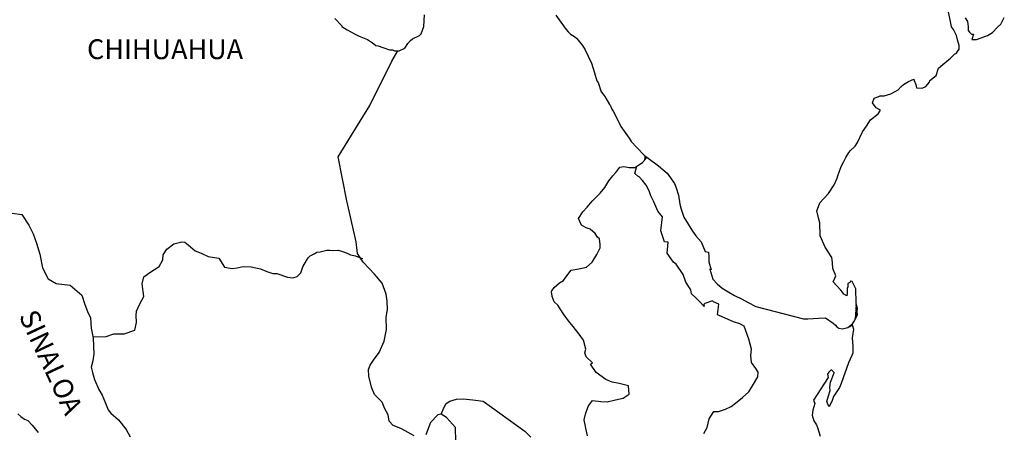
# Model space of a CAD drawing. Units: inches. Extents: x 397749 to 401850, y 2522963 to 5462106.
# Drawn here: x 401534 to 401653, y 2524512 to 2524562 of the extents above; entities that cross this region are included whole.
import ezdxf

# ---------------------------------------------------------------- set-up
doc = ezdxf.new("R2010")
doc.units = ezdxf.units.IN
doc.header["$LTSCALE"] = 40
doc.header["$MEASUREMENT"] = 0
doc.layers.add('Lomo', color=7, linetype='Continuous')
doc.styles.add('ROMANS', font='ROMANS', dxfattribs={"height": 0.2})

msp = doc.modelspace()

# ---------------------------------------------------------------- linework, layer by layer
at = {"layer": 'Lomo', "color": 5, "linetype": 'Continuous'}
for p, q in [((401533.96, 2524514.34, 1.16), (401534.35, 2524514, 1.16)), ((401534.35, 2524514, 1.16), (401534.8, 2524513.7, 1.16)), ((401534.8, 2524513.7, 1.16), (401535.19, 2524513.51, 1.16)), ((401535.19, 2524513.51, 1.16), (401535.73, 2524512.96, 1.16)), ((401535.73, 2524512.96, 1.16), (401536.42, 2524512.08, 1.16))]:
    msp.add_line(p, q, dxfattribs=at)
at = {"layer": 'Lomo', "color": 7, "linetype": 'Continuous', "elevation": 1.16}
for points in [[(401599.15, 2524562.57), (401599.74, 2524561.73), (401600.38, 2524560.84), (401600.63, 2524560.55), (401600.92, 2524560.25), (401601.41, 2524559.96), (401601.66, 2524559.72), (401602, 2524559.32), (401602.35, 2524558.88), (401602.69, 2524558.38), (401603.03, 2524557.59), (401603.47, 2524556.75), (401603.82, 2524555.57), (401604.11, 2524554.63), (401604.26, 2524554.43), (401604.61, 2524553.3), (401604.66, 2524553.25), (401605.1, 2524552.66), (401605.19, 2524552.51), (401605.64, 2524551.77), (401605.73, 2524551.67), (401605.93, 2524551.18), (401606.08, 2524550.93), (401606.28, 2524550.59), (401607.02, 2524549.1), (401608, 2524547.68), (401608.25, 2524547.28), (401608.93, 2524546.54), (401609.86, 2524545.6), (401610.3, 2524545.26), (401611.58, 2524544.33), (401612.61, 2524543.44), (401613.49, 2524542.2), (401613.69, 2524541.67), (401613.98, 2524540.77), (401614.13, 2524539.69), (401614.33, 2524539.1), (401614.63, 2524538.11), (401615.17, 2524537.27), (401615.7, 2524536.44), (401616.1, 2524535.85), (401616.74, 2524535.15), (401617.23, 2524533.97), (401617.62, 2524533.87), (401617.67, 2524533.33), (401617.67, 2524532.73), (401617.96, 2524531.75), (401617.77, 2524531.85), (401618.16, 2524530.61), (401618.66, 2524530.07), (401619.29, 2524529.53), (401620.08, 2524529.04), (401620.77, 2524528.64), (401621.6, 2524528.25), (401622.43, 2524527.81), (401623.37, 2524527.31), (401629.14, 2524525.84), (401629.64, 2524525.84), (401630.96, 2524525.89), (401631.79, 2524525.94), (401632.73, 2524525.3), (401633.02, 2524525.05), (401633.16, 2524524.85), (401633.41, 2524524.71), (401633.86, 2524524.61), (401634.49, 2524524.76), (401635.07, 2524525.2), (401635.23, 2524525.45), (401635.52, 2524525.99), (401635.66, 2524526.34), (401635.56, 2524527.18), (401635.52, 2524527.57), (401635.37, 2524525.79), (401635.57, 2524526.49), (401635.57, 2524526.49), (401635.66, 2524527.08), (401635.52, 2524527.77), (401635.46, 2524529.45), (401635.02, 2524530.34), (401634.87, 2524530.38), (401634.82, 2524530.38), (401634.73, 2524530.23), (401634.48, 2524530.09), (401634.49, 2524529.69), (401634.43, 2524529.5), (401634.43, 2524528.9), (401634.39, 2524528.61), (401633.99, 2524528.8), (401633.85, 2524529.05), (401633.65, 2524529.29), (401632.67, 2524530.33), (401632.81, 2524530.48), (401633.06, 2524531.02), (401632.67, 2524531.91), (401632.62, 2524532.6), (401632.61, 2524532.95), (401632.57, 2524533.25), (401631.73, 2524534.48), (401631.14, 2524535.86), (401631.09, 2524537.44), (401630.99, 2524537.88), (401630.74, 2524538.87), (401630.94, 2524539.41), (401631.09, 2524539.86), (401631.58, 2524540.4), (401632.16, 2524540.99), (401632.85, 2524542.03), (401633.19, 2524542.82), (401633.28, 2524543.12), (401633.67, 2524544.25), (401633.97, 2524544.79), (401634.27, 2524545.33), (401634.61, 2524545.93), (401634.8, 2524546.17), (401635.39, 2524546.72), (401635.68, 2524547.16), (401635.68, 2524547.16), (401636.27, 2524548.45), (401636.76, 2524549.14), (401637.24, 2524549.88), (401638.18, 2524550.62), (401638.47, 2524551.06), (401637.93, 2524551.36), (401637.48, 2524551.95), (401637.68, 2524552.5), (401638.12, 2524552.69), (401638.17, 2524552.69), (401638.42, 2524552.79), (401638.66, 2524552.79), (401638.9, 2524552.79), (401639.69, 2524553.04), (401640.57, 2524553.53), (401640.97, 2524553.93), (401641.25, 2524554.18), (401641.85, 2524554.52), (401642.48, 2524554.82), (401642.53, 2524554.67), (401642.73, 2524554.18), (401642.83, 2524553.78), (401643.51, 2524553.73), (401643.95, 2524553.93), (401644.39, 2524554.47), (401644.44, 2524554.67), (401645.18, 2524555.27), (401645.47, 2524556.15), (401646.01, 2524556.6), (401646.74, 2524557.2), (401646.93, 2524557.34), (401647.42, 2524557.83), (401647.67, 2524557.98), (401647.77, 2524558.18), (401647.96, 2524558.43), (401647.96, 2524558.87), (401647.77, 2524559.56), (401647.67, 2524560.11), (401647.28, 2524560.84), (401647.03, 2524561.14), (401646.98, 2524561.58), (401646.68, 2524562.96)], [(401572.35, 2524562.15), (401573.23, 2524561.26), (401573.23, 2524561.17), (401573.87, 2524560.77), (401574.81, 2524560.28), (401575.3, 2524560.03), (401576.33, 2524559.63), (401576.67, 2524559.39), (401576.87, 2524559.25), (401577.35, 2524558.9), (401577.6, 2524558.85), (401578.19, 2524558.65), (401578.44, 2524558.55), (401578.88, 2524558.41), (401579.03, 2524558.36), (401579.36, 2524558.36), (401579.61, 2524558.26), (401580.15, 2524558.26), (401580.83, 2524558.55), (401581.22, 2524559.15), (401581.52, 2524559.49), (401581.76, 2524559.7), (401582.6, 2524560.09), (401582.84, 2524560.29), (401582.84, 2524560.29), (401583.13, 2524561.17), (401583.23, 2524562.61)], [(401648.69, 2524562.23), (401648.99, 2524561.78), (401649.08, 2524561.14), (401649.08, 2524560.7), (401649.24, 2524560.5), (401649.48, 2524560.25), (401649.72, 2524560.25), (401649.53, 2524559.61), (401650.06, 2524559.61), (401650.66, 2524559.81), (401651.39, 2524560.11), (401652.03, 2524560.45), (401652.03, 2524560.45), (401652.62, 2524561.09), (401653.01, 2524561.49), (401653.44, 2524562.28)], [(401581.96, 2524511.68), (401580.88, 2524512.27), (401580.34, 2524512.57), (401579.45, 2524512.92), (401578.96, 2524513.46), (401578.81, 2524514.2), (401578.81, 2524514.2), (401578.42, 2524514.94), (401578.08, 2524515.73), (401577.19, 2524516.67), (401576.8, 2524517.55), (401576.5, 2524518.88), (401576.45, 2524519.68), (401576.65, 2524520.22), (401577.04, 2524520.81), (401577.72, 2524521.74), (401578.36, 2524523.13), (401578.61, 2524524.55), (401578.6, 2524526.03), (401578.76, 2524526.97), (401578.7, 2524527.96), (401578.6, 2524528.79), (401578.11, 2524530.12), (401577.18, 2524531.21), (401575.8, 2524532.69), (401575.12, 2524533.73), (401574.97, 2524535.15), (401573.83, 2524540.09), (401572.75, 2524545.42), (401576.62, 2524551.62), (401579.27, 2524556.99), (401580.01, 2524558.26)], [(401602.98, 2524511.65), (401602.78, 2524512.58), (401602.58, 2524513.62), (401602.78, 2524514.46), (401603.07, 2524515.3), (401603.56, 2524515.93), (401604.6, 2524515.83), (401605.33, 2524515.79), (401606.36, 2524516.03), (401607.29, 2524516.22), (401608.03, 2524516.72), (401607.93, 2524517.7), (401606.8, 2524518), (401605.97, 2524518.15), (401605.18, 2524518.49), (401604, 2524519.33), (401603.31, 2524520.32), (401603.56, 2524520.52), (401602.82, 2524521.21), (401602.63, 2524521.71), (401602.78, 2524522.15), (401602.47, 2524523.23), (401601.94, 2524523.97), (401601.25, 2524524.91), (401600.66, 2524525.6), (401600.12, 2524526.34), (401599.67, 2524527.04), (401599.38, 2524527.48), (401598.94, 2524527.88), (401598.69, 2524528.51), (401598.69, 2524528.61), (401598.6, 2524529.05), (401598.64, 2524529.21), (401598.64, 2524529.21), (401598.93, 2524529.6), (401599.57, 2524530.19), (401600.06, 2524530.48), (401600.36, 2524530.88), (401601, 2524531.71), (401601.93, 2524531.86), (401602.86, 2524532.06), (401603.55, 2524532.69), (401604.09, 2524533.59), (401604.48, 2524534.42), (401604.48, 2524534.81), (401604.43, 2524535.5), (401604.19, 2524535.7), (401603.89, 2524536.15), (401603.3, 2524536.69), (401602.81, 2524536.84), (401602.22, 2524537.14), (401601.88, 2524537.98), (401602.41, 2524538.76), (401602.91, 2524539.35), (401603.54, 2524540.04), (401603.99, 2524540.49), (401604.48, 2524541.03), (401605.07, 2524541.72), (401605.56, 2524542.51), (401606.05, 2524543.14), (401606.39, 2524543.54), (401606.88, 2524544.18), (401607.37, 2524544.27), (401608.01, 2524544.13), (401608.7, 2524544.13), (401609.63, 2524544.72), (401609.93, 2524545.11), (401610.12, 2524545.4), (401609.91, 2524545.09), (401609.99, 2524545.5)], [(401617.07, 2524511.97), (401617.47, 2524512.66), (401617.71, 2524513.74), (401618.25, 2524514.63), (401618.84, 2524514.63), (401619.67, 2524514.88), (401620.36, 2524515.22), (401620.9, 2524515.61), (401621.73, 2524516.3), (401622.52, 2524516.99), (401622.96, 2524517.73), (401623.6, 2524518.81), (401623.65, 2524519.36), (401623.35, 2524519.8), (401622.81, 2524520.54), (401622.76, 2524521.38), (401622.81, 2524522.16), (401622.51, 2524523.35), (401621.92, 2524524.93), (401621.43, 2524525.23), (401620.64, 2524525.48), (401618.93, 2524526.22), (401618.73, 2524526.32), (401618.88, 2524527.59), (401618.24, 2524527.89), (401618.09, 2524527.99), (401617.16, 2524527.69), (401617.06, 2524527.55), (401617.11, 2524527.3), (401616.52, 2524527.9), (401616.13, 2524528.34), (401615.58, 2524528.83), (401615.48, 2524529.33), (401614.89, 2524530.26), (401614.55, 2524531.2), (401613.72, 2524532.43), (401613.37, 2524532.68), (401612.63, 2524533.77), (401612.73, 2524535.1), (401612.29, 2524535.15), (401611.85, 2524536.48), (401612.04, 2524538.16), (401611.5, 2524538.84), (401611.01, 2524539.99), (401610.62, 2524540.72), (401610.42, 2524541.31), (401610.07, 2524542.01), (401609.63, 2524542.55), (401609.24, 2524542.99), (401609.05, 2524543.09), (401608.7, 2524543.39), (401608.96, 2524544.29)], [(401533.27, 2524538.62), (401534.45, 2524538.43), (401535.29, 2524537.14), (401535.82, 2524536.11), (401536.22, 2524534.97), (401536.62, 2524533.64), (401536.96, 2524532.01), (401537.65, 2524530.68), (401538.63, 2524530.09), (401540.3, 2524529.89), (401541.72, 2524528.7), (401542.07, 2524527.57), (401542.41, 2524526.73), (401542.76, 2524525.94), (401542.85, 2524524.71), (401543.1, 2524523.47), (401543.16, 2524521.6), (401543.06, 2524520.76), (401542.86, 2524519.97), (401543.01, 2524519.33), (401543.26, 2524518.49), (401543.79, 2524517.26), (401544.19, 2524516.57), (401544.58, 2524515.63), (401544.92, 2524514.8), (401545.22, 2524514.4), (401546.15, 2524513.61), (401547.09, 2524512.43), (401547.58, 2524511.53)], [(401543.07, 2524523.66), (401544.67, 2524523.67), (401545.61, 2524524.01), (401546.84, 2524524.01), (401548.16, 2524524.45), (401548.36, 2524525.39), (401548.3, 2524526.22), (401548.36, 2524526.77), (401548.75, 2524527.65), (401549.24, 2524528.54), (401549.04, 2524530.07), (401549.24, 2524530.91), (401549.97, 2524531.44), (401551.1, 2524532.14), (401551.54, 2524532.98), (401551.59, 2524533.57), (401552.03, 2524534.25), (401552.87, 2524534.89), (401553.85, 2524535.14), (401554.19, 2524535.09), (401554.59, 2524534.79), (401555.47, 2524534.05), (401556.16, 2524533.76), (401557.04, 2524533.36), (401558.32, 2524533.16), (401559.01, 2524532.08), (401559.94, 2524531.93), (401560.53, 2524531.98), (401561.27, 2524532.17), (401562.25, 2524532.12), (401563.38, 2524531.87), (401564.12, 2524531.53), (401564.85, 2524531.32), (401565.35, 2524531.32), (401566.62, 2524530.88), (401567.26, 2524530.78), (401567.8, 2524530.93), (401568.24, 2524531.37), (401568.48, 2524532.11), (401568.93, 2524532.9), (401569.12, 2524533.19), (401569.37, 2524533.44), (401569.86, 2524533.68), (401570.2, 2524533.88), (401570.59, 2524533.93), (401571.39, 2524534.13), (401571.78, 2524534.13), (401572.12, 2524534.08), (401572.76, 2524534.13), (401573.3, 2524533.98), (401573.84, 2524533.78), (401574.28, 2524533.58), (401574.87, 2524533.43), (401575.56, 2524533.18), (401575.75, 2524533.14), (401575.75, 2524533.14)], [(401634.49, 2524524.76), (401634.74, 2524524.91), (401635.02, 2524525.11)], [(401585.24, 2524514.29), (401585.59, 2524515.13), (401585.83, 2524515.57), (401586.28, 2524515.87), (401587.11, 2524516.11), (401587.9, 2524516.16), (401589.07, 2524516.01), (401590.35, 2524515.85), (401595.36, 2524512.25), (401596.1, 2524511.51)], [(401587.02, 2524510.98), (401586.96, 2524512.66), (401585.88, 2524513.89), (401585.24, 2524514.29), (401584.85, 2524514.19), (401583.97, 2524513.3), (401583.38, 2524511.77)]]:
    msp.add_lwpolyline(points, dxfattribs=at)
at = {"layer": 'Lomo', "color": 5, "linetype": 'Continuous', "elevation": 1.16}
msp.add_lwpolyline([(401635.02, 2524525.11), (401635.18, 2524524.56), (401635.03, 2524523.52), (401635.08, 2524522.49), (401635.08, 2524521.65), (401634.98, 2524521.4), (401634.59, 2524520.51), (401633.91, 2524518.69), (401633.67, 2524518), (401633.47, 2524517.5), (401632.74, 2524516.42), (401632.55, 2524515.83), (401632.25, 2524515.23), (401632.2, 2524515.23), (401631.95, 2524515.83), (401632.15, 2524516.51), (401632.34, 2524517.16), (401632.3, 2524517.55), (401632.39, 2524518.15), (401632.83, 2524519.28), (401632.83, 2524519.33), (401632.54, 2524519.62), (401632.44, 2524519.62), (401632.2, 2524519.38), (401632.05, 2524519.13), (401632.1, 2524518.74), (401630.34, 2524515.97), (401630.49, 2524515.58), (401630.24, 2524514.79), (401630.19, 2524514.15), (401630.39, 2524513.5), (401630.68, 2524513.01), (401630.83, 2524512.66), (401631.13, 2524511.63)], dxfattribs=at)

# ---------------------------------------------------------------- texts
at = {"layer": 'Lomo', "color": 7, "style": 'ROMANS'}
msp.add_text('CHIHUAHUA', height=2.4, dxfattribs=at).set_placement((401542.36, 2524557.24, 1.16))
msp.add_text('SINALOA', height=2.4, rotation=295.0046, dxfattribs=at).set_placement((401534.06, 2524526.18, 1.16))

doc.saveas('drawing.dxf')
